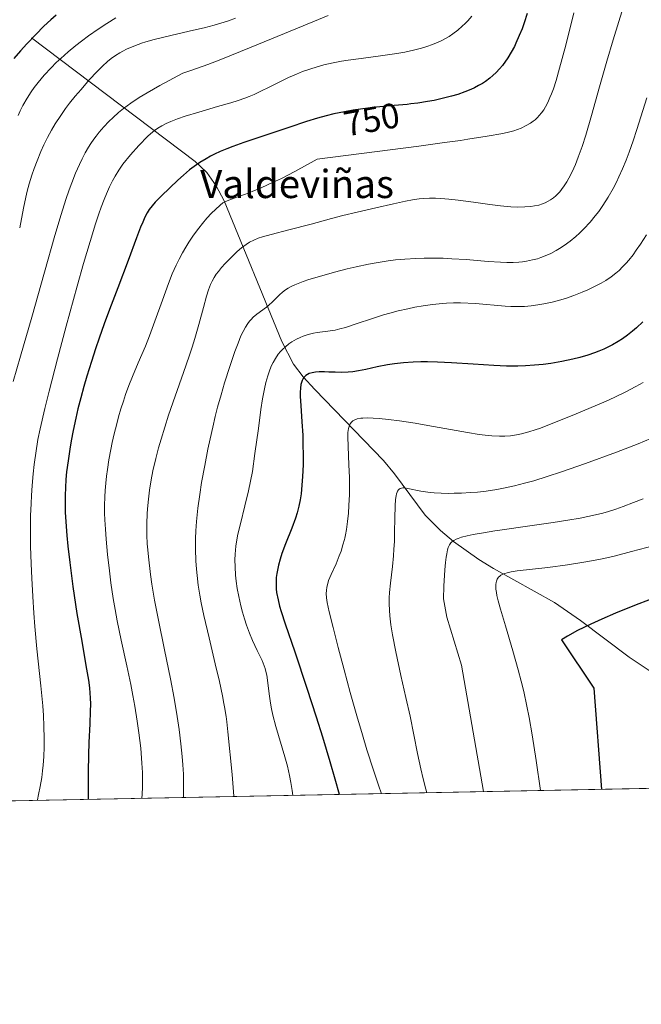
# Model space of a CAD drawing. Units: metres. Extents: x 635233 to 638703, y 4704299 to 4706680.
# Drawn here: x 638215 to 638391, y 4704299 to 4704578 of the extents above; entities that cross this region are included whole.
import ezdxf
from ezdxf.enums import TextEntityAlignment as Align

# ---------------------------------------------------------------- set-up
doc = ezdxf.new("R2010")
doc.units = ezdxf.units.M
doc.header["$MEASUREMENT"] = 0
for name, color, linetype, lineweight in [('Comarca CxS', 133, 'Continuous', 0), ('Comunidad Autónoma CxS', 142, 'Continuous', 0), ('Corriente natural lineal', 142, 'Continuous', 13), ('Curva de nivel maestra', 36, 'Continuous', 30), ('Curva de nivel normal', 36, 'Continuous', 0), ('Matorral', 135, 'Continuous', 0), ('Matorral CxS', 135, 'Continuous', 0), ('Municipio CxS', 142, 'Continuous', 0), ('Provincia CxS', 1, 'Continuous', 0), ('Rótulo de curva de nivel directora', 19, 'Continuous', 0), ('Texto cartográfico', 19, 'Continuous', 0)]:
    doc.layers.add(name, color=color, linetype=linetype, lineweight=lineweight)
doc.styles.add('Arial', font='txt', dxfattribs={"height": 0.2})

# ---------------------------------------------------------------- blocks, each defined once
blk = doc.blocks.new('*U167')
at = {"layer": 'Curva de nivel normal', "color": 36, "linetype": 'Continuous', "lineweight": 0}
blk.add_polyline3d([(638392.08, 4704517.25, 730), (638390.42, 4704514.57, 730), (638389.24, 4704512.82, 730), (638388.31, 4704511.55, 730), (638387.11, 4704510.04, 730), (638386.33, 4704509.13, 730), (638385.35, 4704508.1, 730), (638384.34, 4704507.13, 730), (638383.46, 4704506.36, 730), (638382.13, 4704505.33, 730), (638380.62, 4704504.3, 730), (638379.24, 4704503.49, 730), (638377.24, 4704502.44, 730), (638375.46, 4704501.6, 730), (638373.91, 4704500.95, 730), (638371.56, 4704500.04, 730), (638369.15, 4704499.2, 730), (638367.46, 4704498.68, 730), (638365.41, 4704498.14, 730), (638363.02, 4704497.61, 730), (638361.32, 4704497.32, 730), (638359.41, 4704497.08, 730), (638357.52, 4704496.93, 730), (638355.86, 4704496.88, 730), (638353.68, 4704496.91, 730), (638352.12, 4704496.98, 730), (638343.64, 4704497.7, 730), (638339.41, 4704497.89, 730), (638337.46, 4704497.9, 730), (638335.45, 4704497.83, 730), (638333.39, 4704497.68, 730), (638331.53, 4704497.48, 730), (638328.84, 4704497.09, 730), (638326.49, 4704496.68, 730), (638324.51, 4704496.27, 730), (638321.75, 4704495.62, 730), (638319.43, 4704495.02, 730), (638317.57, 4704494.49, 730), (638314.5, 4704493.51, 730), (638309.88, 4704491.96, 730), (638306.8, 4704490.96, 730), (638305.28, 4704490.51, 730), (638303.92, 4704490.2, 730), (638301.8, 4704489.86, 730), (638298.77, 4704489.48, 730), (638297.81, 4704489.32, 730), (638296.99, 4704489.16, 730), (638296, 4704488.9, 730), (638294.82, 4704488.5, 730), (638293.96, 4704488.14, 730), (638292.92, 4704487.6, 730), (638291.68, 4704486.88, 730), (638290.79, 4704486.27, 730), (638289.83, 4704485.49, 730), (638288.99, 4704484.71, 730), (638288.45, 4704484.13, 730), (638287.81, 4704483.34, 730), (638287, 4704482.16, 730), (638286.32, 4704480.99, 730), (638285.91, 4704480.13, 730), (638285.43, 4704478.97, 730), (638284.84, 4704477.23, 730), (638284.31, 4704475.34, 730), (638283.89, 4704473.5, 730), (638283.37, 4704470.74, 730), (638282.88, 4704467.64, 730), (638282.15, 4704462.34, 730), (638281.2, 4704455.24, 730), (638280.45, 4704450.14, 730), (638279.95, 4704447.32, 730), (638279.39, 4704444.67, 730), (638278.35, 4704440.39, 730), (638277.05, 4704435.24, 730), (638276.38, 4704432.33, 730), (638276.08, 4704430.77, 730), (638275.81, 4704428.89, 730), (638275.6, 4704426.69, 730), (638275.53, 4704425.09, 730), (638275.55, 4704423.11, 730), (638275.68, 4704420.75, 730), (638275.86, 4704419, 730), (638276.15, 4704416.97, 730), (638276.58, 4704414.65, 730), (638277.15, 4704412.06, 730), (638277.63, 4704410.22, 730), (638278.21, 4704408.3, 730), (638278.79, 4704406.57, 730), (638279.63, 4704404.3, 730), (638280.51, 4704402.19, 730), (638281.82, 4704399.36, 730), (638283.21, 4704396.48, 730), (638283.84, 4704395.03, 730), (638284.09, 4704394.29, 730), (638284.31, 4704393.43, 730), (638284.52, 4704392.32, 730), (638284.8, 4704390.21, 730), (638285.18, 4704387.05, 730), (638285.57, 4704384.45, 730), (638285.88, 4704382.81, 730), (638286.28, 4704381.06, 730), (638287.15, 4704377.84, 730), (638289.67, 4704369.2, 730), (638290.37, 4704366.59, 730), (638291, 4704363.93, 730), (638291.4, 4704361.95, 730), (638291.76, 4704359.68, 730), (638291.93, 4704358.27, 730)], dxfattribs=at)
blk = doc.blocks.new('*U170')
at = {"layer": 'Curva de nivel normal', "color": 36, "linetype": 'Continuous', "lineweight": 0}
blk.add_polyline3d([(638391.16, 4704475.38, 720), (638389.07, 4704474.19, 720), (638386.09, 4704472.61, 720), (638383.51, 4704471.35, 720), (638381.37, 4704470.36, 720), (638377.6, 4704468.74, 720), (638371.1, 4704466.03, 720), (638365.13, 4704463.61, 720), (638362.11, 4704462.43, 720), (638360.56, 4704461.88, 720), (638358.75, 4704461.31, 720), (638356.7, 4704460.78, 720), (638355.25, 4704460.48, 720), (638353.62, 4704460.26, 720), (638351.96, 4704460.13, 720), (638350.47, 4704460.11, 720), (638348.32, 4704460.2, 720), (638346.4, 4704460.37, 720), (638344.71, 4704460.59, 720), (638341.42, 4704461.14, 720), (638330.14, 4704463.19, 720), (638326.55, 4704463.79, 720), (638322.12, 4704464.46, 720), (638319.06, 4704464.86, 720), (638316.4, 4704465.13, 720), (638314.68, 4704465.26, 720), (638313.01, 4704465.3, 720), (638311.74, 4704465.26, 720), (638311.19, 4704465.21, 720), (638310.14, 4704465, 720), (638309.49, 4704464.8, 720), (638308.93, 4704464.46, 720), (638308.51, 4704464.06, 720), (638308.17, 4704463.61, 720), (638307.94, 4704463.13, 720), (638307.71, 4704462.27, 720), (638307.55, 4704461.14, 720), (638307.5, 4704459.94, 720), (638307.57, 4704457.23, 720), (638307.8, 4704452.03, 720), (638307.94, 4704448.44, 720), (638307.96, 4704446.27, 720), (638307.94, 4704443.61, 720), (638307.83, 4704440.51, 720), (638307.69, 4704438.33, 720), (638307.44, 4704435.95, 720), (638307.11, 4704433.69, 720), (638306.82, 4704432.13, 720), (638306.64, 4704431.24, 720), (638306.52, 4704430.78, 720), (638306.12, 4704429.27, 720), (638305.59, 4704427.55, 720), (638305.08, 4704426.15, 720), (638304.16, 4704423.97, 720), (638302.77, 4704420.89, 720), (638302.07, 4704419.18, 720), (638301.79, 4704418.32, 720), (638301.56, 4704417.35, 720), (638301.42, 4704416.4, 720), (638301.39, 4704415.54, 720), (638301.45, 4704414.31, 720), (638301.66, 4704412.92, 720), (638302.22, 4704410.32, 720), (638303.32, 4704405.87, 720), (638304.77, 4704400.18, 720), (638306.43, 4704393.91, 720), (638308.19, 4704387.43, 720), (638310.05, 4704380.8, 720), (638311.62, 4704375.41, 720), (638312.91, 4704371.22, 720), (638314.79, 4704365.41, 720), (638316.23, 4704361.13, 720), (638317.06, 4704358.76, 720)], dxfattribs=at)
blk = doc.blocks.new('*U171')
at = {"layer": 'Curva de nivel normal', "color": 36, "linetype": 'Continuous', "lineweight": 0}
blk.add_polyline3d([(638301.95, 4704579.41, 760), (638293.26, 4704575.84, 760), (638280.09, 4704570.4, 760), (638271.54, 4704566.95, 760), (638267.84, 4704565.52, 760), (638263.29, 4704563.86, 760), (638260.79, 4704563.01, 760), (638254.2, 4704559.51, 760), (638250.65, 4704557.49, 760), (638248.42, 4704556.14, 760), (638245.98, 4704554.51, 760), (638243.94, 4704553.03, 760), (638242.53, 4704551.88, 760), (638240.98, 4704550.47, 760), (638239.81, 4704549.33, 760), (638238.38, 4704547.8, 760), (638237.05, 4704546.28, 760), (638236.19, 4704545.2, 760), (638235.54, 4704544.32, 760), (638234.72, 4704543.11, 760), (638234.04, 4704542.04, 760), (638233.13, 4704540.46, 760), (638232.23, 4704538.76, 760), (638231.46, 4704537.17, 760), (638230.37, 4704534.68, 760), (638229.29, 4704531.99, 760), (638228.55, 4704529.99, 760), (638227.61, 4704527.24, 760), (638226.26, 4704522.99, 760), (638224.5, 4704517.02, 760), (638221.58, 4704506.65, 760), (638217.98, 4704493.85, 760), (638214.78, 4704482.83, 760), (638212.71, 4704475.58, 760)], dxfattribs=at)
blk = doc.blocks.new('*U172')
at = {"layer": 'Curva de nivel normal', "color": 36, "linetype": 'Continuous', "lineweight": 0}
blk.add_polyline3d([(638393.39, 4704459.46, 715), (638389.8, 4704457.99, 715), (638383.59, 4704455.62, 715), (638374.82, 4704452.41, 715), (638368.07, 4704450.03, 715), (638363.98, 4704448.67, 715), (638360.2, 4704447.5, 715), (638357.59, 4704446.76, 715), (638354.76, 4704446.04, 715), (638352.04, 4704445.43, 715), (638349.75, 4704445.01, 715), (638346.7, 4704444.55, 715), (638344.22, 4704444.26, 715), (638342.28, 4704444.11, 715), (638339.72, 4704443.97, 715), (638337.67, 4704443.92, 715), (638336.08, 4704443.91, 715), (638333.95, 4704443.97, 715), (638332, 4704444.07, 715), (638330.79, 4704444.17, 715), (638329.54, 4704444.33, 715), (638328.14, 4704444.56, 715), (638324.52, 4704445.33, 715), (638323.61, 4704445.46, 715), (638323.04, 4704445.47, 715), (638322.69, 4704445.41, 715), (638322.34, 4704445.28, 715), (638322.03, 4704445.07, 715), (638321.84, 4704444.87, 715), (638321.62, 4704444.55, 715), (638321.46, 4704444.23, 715), (638321.3, 4704443.74, 715), (638321.16, 4704443.17, 715), (638321.01, 4704442.14, 715), (638320.89, 4704440.37, 715), (638320.8, 4704436.91, 715), (638320.75, 4704432.95, 715), (638320.68, 4704430.28, 715), (638320.58, 4704428.11, 715), (638320.45, 4704426.24, 715), (638320.15, 4704423.13, 715), (638319.6, 4704418.47, 715), (638319.32, 4704415.77, 715), (638319.23, 4704414.31, 715), (638319.21, 4704412.61, 715), (638319.27, 4704410.82, 715), (638319.4, 4704409.15, 715), (638319.7, 4704406.65, 715), (638320.16, 4704403.83, 715), (638321.11, 4704399, 715), (638322.56, 4704392.3, 715), (638323.96, 4704386.03, 715), (638325.12, 4704380.7, 715), (638327.26, 4704370.18, 715), (638328.22, 4704365.78, 715), (638328.88, 4704362.97, 715), (638329.63, 4704360.01, 715), (638329.9, 4704359.02, 715)], dxfattribs=at)
blk = doc.blocks.new('*U184')
at = {"layer": 'Curva de nivel normal', "color": 36, "linetype": 'Continuous', "lineweight": 0}
blk.add_polyline3d([(638391.21, 4704442.38, 710), (638388.4, 4704441.34, 710), (638385.49, 4704440.2, 710), (638383.44, 4704439.43, 710), (638381.34, 4704438.75, 710), (638379.72, 4704438.28, 710), (638377.71, 4704437.79, 710), (638375.5, 4704437.32, 710), (638373.3, 4704436.91, 710), (638369.87, 4704436.33, 710), (638365.69, 4704435.68, 710), (638358.45, 4704434.61, 710), (638351.27, 4704433.56, 710), (638349.12, 4704433.24, 710), (638345.91, 4704432.74, 710), (638342.97, 4704432.23, 710), (638341.29, 4704431.88, 710), (638339.75, 4704431.47, 710), (638338.73, 4704431.13, 710), (638338.16, 4704430.89, 710), (638337.57, 4704430.59, 710), (638337, 4704430.2, 710), (638336.64, 4704429.85, 710), (638336.28, 4704429.29, 710), (638335.96, 4704428.56, 710), (638335.75, 4704427.86, 710), (638335.52, 4704426.77, 710), (638335.35, 4704425.78, 710), (638335.19, 4704424.31, 710), (638335.02, 4704422.23, 710), (638334.74, 4704417.57, 710), (638334.6, 4704414, 710), (638335.57, 4704408.77, 710), (638339.7, 4704395.19, 710), (638345.95, 4704359.33, 710)], dxfattribs=at)
blk = doc.blocks.new('*U187')
at = {"layer": 'Curva de nivel normal', "color": 36, "linetype": 'Continuous', "lineweight": 0}
blk.add_polyline3d([(638371.49, 4704580.17, 745), (638369.23, 4704571.02, 745), (638367.5, 4704564.47, 745), (638366.49, 4704560.98, 745), (638365.73, 4704558.62, 745), (638365.21, 4704557.14, 745), (638364.78, 4704556.1, 745), (638364.15, 4704554.72, 745), (638363.5, 4704553.46, 745), (638363.02, 4704552.66, 745), (638362.41, 4704551.81, 745), (638361.75, 4704551.01, 745), (638361.23, 4704550.48, 745), (638360.56, 4704549.86, 745), (638360, 4704549.42, 745), (638359.23, 4704548.89, 745), (638358, 4704548.17, 745), (638356.64, 4704547.49, 745), (638355.6, 4704547.06, 745), (638354.5, 4704546.67, 745), (638353.44, 4704546.38, 745), (638351.38, 4704545.94, 745), (638346.97, 4704545.17, 745), (638341.46, 4704544.3, 745), (638339.45, 4704544, 745), (638334.86, 4704543.36, 745), (638327.65, 4704542.38, 745), (638298.78, 4704538.64, 745), (638292.46, 4704535.14, 745), (638288.71, 4704533.22, 745), (638286.18, 4704532, 745), (638283.14, 4704530.64, 745), (638280.44, 4704529.51, 745), (638278.48, 4704528.76, 745), (638276.09, 4704527.88, 745), (638273.77, 4704527.03, 745), (638272.65, 4704526.57, 745), (638272.1, 4704526.25, 745), (638271.31, 4704525.6, 745), (638270.02, 4704524.42, 745), (638268.91, 4704523.33, 745), (638267.57, 4704521.91, 745), (638266.3, 4704520.42, 745), (638265.25, 4704519.08, 745), (638263.82, 4704517.1, 745), (638262.47, 4704515.12, 745), (638261.59, 4704513.72, 745), (638260.63, 4704512.07, 745), (638259.69, 4704510.3, 745), (638258.88, 4704508.64, 745), (638257.78, 4704506.14, 745), (638256.68, 4704503.37, 745), (638254.97, 4704498.72, 745), (638252.85, 4704492.73, 745), (638251.32, 4704488.57, 745), (638250.16, 4704485.66, 745), (638248.14, 4704480.92, 745), (638246.49, 4704477.02, 745), (638245.48, 4704474.5, 745), (638244.55, 4704471.97, 745), (638243.9, 4704470.09, 745), (638243.22, 4704467.89, 745), (638242.56, 4704465.64, 745), (638242.02, 4704463.61, 745), (638241.32, 4704460.76, 745), (638240.77, 4704458.33, 745), (638240.36, 4704456.33, 745), (638239.83, 4704453.46, 745), (638239.38, 4704450.68, 745), (638239.12, 4704448.82, 745), (638238.9, 4704446.77, 745), (638238.73, 4704444.73, 745), (638238.64, 4704442.94, 745), (638238.59, 4704440.43, 745), (638238.6, 4704438.26, 745), (638238.67, 4704436.41, 745), (638238.82, 4704433.78, 745), (638239.04, 4704430.94, 745), (638239.45, 4704426.53, 745), (638239.95, 4704421.97, 745), (638240.4, 4704418.54, 745), (638241.04, 4704414.12, 745), (638241.56, 4704410.96, 745), (638242.15, 4704407.76, 745), (638243.28, 4704402.25, 745), (638244.86, 4704395.02, 745), (638246.01, 4704389.7, 745), (638246.63, 4704386.64, 745), (638247.17, 4704383.61, 745), (638247.86, 4704379.34, 745), (638248.32, 4704376.01, 745), (638248.81, 4704371.63, 745), (638249.18, 4704367.45, 745), (638249.32, 4704364.79, 745), (638249.36, 4704362.33, 745), (638249.32, 4704360.57, 745), (638249.21, 4704358.62, 745), (638249.1, 4704357.43, 745)], dxfattribs=at)
blk = doc.blocks.new('*U190')
at = {"layer": 'Curva de nivel normal', "color": 36, "linetype": 'Continuous', "lineweight": 0}
blk.add_polyline3d([(638385.51, 4704581.67, 740), (638382.67, 4704572.51, 740), (638380.84, 4704566.42, 740), (638378.77, 4704559.18, 740), (638376.5, 4704551.03, 740), (638374.89, 4704545.45, 740), (638373.86, 4704542.21, 740), (638372.8, 4704539.23, 740), (638372, 4704537.19, 740), (638371.05, 4704535.08, 740), (638370.16, 4704533.31, 740), (638369.54, 4704532.21, 740), (638368.81, 4704531.08, 740), (638368.07, 4704530.06, 740), (638367.53, 4704529.4, 740), (638366.88, 4704528.7, 740), (638366.39, 4704528.23, 740), (638365.75, 4704527.7, 740), (638364.93, 4704527.11, 740), (638364.26, 4704526.71, 740), (638363.38, 4704526.27, 740), (638362.64, 4704525.98, 740), (638361.58, 4704525.66, 740), (638360.43, 4704525.39, 740), (638359.35, 4704525.24, 740), (638357.63, 4704525.11, 740), (638355.6, 4704525.08, 740), (638353.65, 4704525.18, 740), (638350.79, 4704525.44, 740), (638347.71, 4704525.82, 740), (638343.13, 4704526.45, 740), (638338.81, 4704527.04, 740), (638336.16, 4704527.34, 740), (638333.86, 4704527.52, 740), (638332.32, 4704527.59, 740), (638330.67, 4704527.58, 740), (638329.08, 4704527.51, 740), (638327.71, 4704527.37, 740), (638325.82, 4704527.1, 740), (638323.81, 4704526.73, 740), (638320.44, 4704526, 740), (638315.47, 4704524.88, 740), (638310.15, 4704523.67, 740), (638306.11, 4704522.69, 740), (638302.9, 4704521.85, 740), (638297.07, 4704520.26, 740), (638290.83, 4704518.61, 740), (638285.77, 4704517.33, 740), (638283.31, 4704516.65, 740), (638282.1, 4704516.22, 740), (638280.84, 4704515.69, 740), (638279.66, 4704515.09, 740), (638278.69, 4704514.48, 740), (638277.42, 4704513.55, 740), (638276.17, 4704512.48, 740), (638274.41, 4704510.78, 740), (638272.76, 4704509.06, 740), (638271.73, 4704507.92, 740), (638270.82, 4704506.83, 740), (638270.23, 4704506.02, 740), (638269.61, 4704505.07, 740), (638269.05, 4704504.05, 740), (638268.6, 4704503.08, 740), (638268.02, 4704501.59, 740), (638267.46, 4704499.84, 740), (638266.57, 4704496.59, 740), (638265.27, 4704491.74, 740), (638264.15, 4704487.81, 740), (638263.41, 4704485.39, 740), (638262.57, 4704482.83, 740), (638260.95, 4704478.16, 740), (638258.59, 4704471.45, 740), (638256.73, 4704466.08, 740), (638255.61, 4704462.63, 740), (638254.57, 4704459.24, 740), (638253.87, 4704456.78, 740), (638253.11, 4704453.79, 740), (638252.3, 4704450.26, 740), (638251.79, 4704447.72, 740), (638251.33, 4704444.86, 740), (638250.99, 4704442.26, 740), (638250.81, 4704440.51, 740), (638250.67, 4704438.31, 740), (638250.56, 4704435.21, 740), (638250.58, 4704432.03, 740), (638250.68, 4704429.64, 740), (638250.8, 4704427.87, 740), (638250.99, 4704425.89, 740), (638251.59, 4704420.86, 740), (638251.97, 4704418.16, 740), (638252.76, 4704413.63, 740), (638253.84, 4704407.97, 740), (638255.56, 4704399.52, 740), (638257.22, 4704391.33, 740), (638258.26, 4704385.86, 740), (638259.14, 4704380.66, 740), (638259.7, 4704376.97, 740), (638260.21, 4704372.93, 740), (638260.58, 4704369.32, 740), (638260.76, 4704366.95, 740), (638260.9, 4704364.28, 740), (638260.97, 4704361.73, 740), (638260.97, 4704359.93, 740), (638260.91, 4704357.89, 740), (638260.9, 4704357.66, 740)], dxfattribs=at)
blk = doc.blocks.new('*U196')
at = {"layer": 'Curva de nivel normal', "color": 36, "linetype": 'Continuous', "lineweight": 0}
blk.add_polyline3d([(638342.59, 4704579.25, 755), (638341.47, 4704577.89, 755), (638340.73, 4704577.08, 755), (638339.94, 4704576.33, 755), (638338.66, 4704575.22, 755), (638337.27, 4704574.18, 755), (638336.23, 4704573.48, 755), (638335.36, 4704572.96, 755), (638334.14, 4704572.31, 755), (638333.06, 4704571.8, 755), (638331.5, 4704571.16, 755), (638329.85, 4704570.56, 755), (638328.37, 4704570.11, 755), (638326.12, 4704569.53, 755), (638323.61, 4704568.98, 755), (638321.37, 4704568.58, 755), (638317.43, 4704568.01, 755), (638311.28, 4704567.24, 755), (638307.63, 4704566.75, 755), (638305.67, 4704566.44, 755), (638303.35, 4704565.99, 755), (638300.67, 4704565.38, 755), (638298.79, 4704564.86, 755), (638296.71, 4704564.21, 755), (638294.68, 4704563.48, 755), (638292.95, 4704562.79, 755), (638290.65, 4704561.77, 755), (638288.43, 4704560.71, 755), (638285.4, 4704559.18, 755), (638282.62, 4704557.8, 755), (638280.92, 4704557.02, 755), (638279.54, 4704556.45, 755), (638278.29, 4704555.97, 755), (638276.44, 4704555.33, 755), (638274.34, 4704554.66, 755), (638270.58, 4704553.55, 755), (638265.29, 4704552.02, 755), (638261.41, 4704550.82, 755), (638259.21, 4704550.06, 755), (638257.31, 4704549.32, 755), (638256.08, 4704548.76, 755), (638254.81, 4704548.1, 755), (638253.66, 4704547.41, 755), (638252.74, 4704546.76, 755), (638251.62, 4704545.86, 755), (638250.87, 4704545.18, 755), (638248.32, 4704542.51, 755), (638245.96, 4704539.91, 755), (638243.79, 4704537.24, 755), (638242.62, 4704535.56, 755), (638241.58, 4704533.88, 755), (638240.85, 4704532.56, 755), (638239.98, 4704530.79, 755), (638239.09, 4704528.82, 755), (638238.42, 4704527.21, 755), (638237.61, 4704525.06, 755), (638236.95, 4704523.2, 755), (638236.01, 4704520.32, 755), (638234.46, 4704515.28, 755), (638232.62, 4704509.04, 755), (638230.82, 4704502.65, 755), (638227.7, 4704491.31, 755), (638225.24, 4704482.06, 755), (638222.88, 4704472.85, 755), (638221.68, 4704467.99, 755), (638220.36, 4704462.22, 755), (638219.72, 4704459.18, 755), (638218.66, 4704452.1, 755), (638218.36, 4704449.43, 755), (638218.07, 4704446.09, 755), (638217.86, 4704443.3, 755), (638217.75, 4704441.02, 755), (638217.64, 4704437.49, 755), (638217.6, 4704432.96, 755), (638217.64, 4704428.95, 755), (638217.79, 4704423.88, 755), (638217.96, 4704419.84, 755), (638218.24, 4704414.7, 755), (638218.55, 4704409.9, 755), (638218.84, 4704406.17, 755), (638219.43, 4704399.87, 755), (638220.52, 4704389.31, 755), (638221.06, 4704383.67, 755), (638221.25, 4704380.97, 755), (638221.39, 4704377.91, 755), (638221.46, 4704374.42, 755), (638221.44, 4704371.97, 755), (638221.33, 4704369.28, 755), (638221.16, 4704366.87, 755), (638221.01, 4704365.28, 755), (638220.77, 4704363.34, 755), (638220.35, 4704360.78, 755), (638219.9, 4704358.53, 755), (638219.55, 4704357.06, 755), (638219.49, 4704356.85, 755)], dxfattribs=at)
blk = doc.blocks.new('*U197')
at = {"layer": 'Curva de nivel normal', "color": 36, "linetype": 'Continuous', "lineweight": 0}
blk.add_polyline3d([(638392.19, 4704556.07, 735), (638389.36, 4704547.04, 735), (638388.32, 4704543.83, 735), (638387.22, 4704540.69, 735), (638386.37, 4704538.42, 735), (638385.33, 4704535.88, 735), (638384.33, 4704533.61, 735), (638383.6, 4704532.11, 735), (638382.66, 4704530.3, 735), (638381.25, 4704527.86, 735), (638379.74, 4704525.51, 735), (638378.59, 4704523.87, 735), (638377.62, 4704522.61, 735), (638376.12, 4704520.81, 735), (638374.41, 4704518.95, 735), (638373.12, 4704517.68, 735), (638372.07, 4704516.73, 735), (638370.51, 4704515.44, 735), (638368.78, 4704514.16, 735), (638367.52, 4704513.32, 735), (638366.51, 4704512.72, 735), (638365.02, 4704511.95, 735), (638363.39, 4704511.21, 735), (638362.2, 4704510.75, 735), (638361.23, 4704510.45, 735), (638359.79, 4704510.08, 735), (638358.17, 4704509.76, 735), (638356.95, 4704509.58, 735), (638355.94, 4704509.49, 735), (638354.36, 4704509.41, 735), (638352.53, 4704509.4, 735), (638350.78, 4704509.45, 735), (638347.29, 4704509.68, 735), (638341.05, 4704510.17, 735), (638336.95, 4704510.45, 735), (638334.56, 4704510.56, 735), (638331.84, 4704510.62, 735), (638329.13, 4704510.61, 735), (638326.8, 4704510.53, 735), (638323.61, 4704510.33, 735), (638320.99, 4704510.1, 735), (638318.9, 4704509.83, 735), (638316.11, 4704509.41, 735), (638313.37, 4704508.92, 735), (638309.87, 4704508.18, 735), (638307.28, 4704507.57, 735), (638303.74, 4704506.63, 735), (638299.43, 4704505.4, 735), (638296.48, 4704504.5, 735), (638294.85, 4704503.95, 735), (638293.41, 4704503.42, 735), (638292.46, 4704503.03, 735), (638291.48, 4704502.56, 735), (638290.58, 4704502.07, 735), (638289.86, 4704501.6, 735), (638288.96, 4704500.93, 735), (638288.12, 4704500.17, 735), (638286.24, 4704498.31, 735), (638285.05, 4704497.21, 735), (638284.42, 4704496.69, 735), (638281.72, 4704494.69, 735), (638280.72, 4704493.86, 735), (638280.09, 4704493.22, 735), (638279.68, 4704492.75, 735), (638279.18, 4704492.08, 735), (638278.5, 4704491.02, 735), (638277.82, 4704489.79, 735), (638277.23, 4704488.54, 735), (638276.39, 4704486.53, 735), (638275.48, 4704484.1, 735), (638274.05, 4704479.91, 735), (638272.58, 4704475.24, 735), (638271.57, 4704471.83, 735), (638270.62, 4704468.35, 735), (638269.95, 4704465.73, 735), (638269.21, 4704462.64, 735), (638268.48, 4704459.41, 735), (638267.86, 4704456.42, 735), (638266.95, 4704451.8, 735), (638266.08, 4704446.96, 735), (638265.53, 4704443.57, 735), (638265.03, 4704439.72, 735), (638264.65, 4704435.94, 735), (638264.46, 4704433.25, 735), (638264.39, 4704431.14, 735), (638264.37, 4704428.07, 735), (638264.47, 4704424.8, 735), (638264.62, 4704422.46, 735), (638264.79, 4704420.61, 735), (638265.13, 4704417.89, 735), (638265.55, 4704415.08, 735), (638265.96, 4704412.87, 735), (638266.71, 4704409.32, 735), (638268.18, 4704402.95, 735), (638269.92, 4704395.61, 735), (638271.1, 4704390.52, 735), (638271.97, 4704386.49, 735), (638272.4, 4704384.35, 735), (638272.58, 4704383.36, 735), (638273.03, 4704380.61, 735), (638273.25, 4704379.11, 735), (638273.49, 4704376.27, 735), (638274.71, 4704364.24, 735), (638275.21, 4704358.09, 735), (638275.22, 4704357.94, 735)], dxfattribs=at)
blk = doc.blocks.new('*U204')
at = {"layer": 'Curva de nivel normal', "color": 36, "linetype": 'Continuous', "lineweight": 0}
blk.add_polyline3d([(638394.43, 4704429.16, 705), (638387.84, 4704427.39, 705), (638383.31, 4704426.2, 705), (638380.88, 4704425.61, 705), (638378.63, 4704425.14, 705), (638374.93, 4704424.47, 705), (638369.76, 4704423.66, 705), (638364.15, 4704422.91, 705), (638355.47, 4704421.92, 705), (638353.75, 4704421.65, 705), (638352.67, 4704421.42, 705), (638352.03, 4704421.23, 705), (638351.41, 4704420.98, 705), (638350.86, 4704420.69, 705), (638350.54, 4704420.46, 705), (638350.21, 4704420.15, 705), (638350.01, 4704419.9, 705), (638349.8, 4704419.54, 705), (638349.61, 4704419.05, 705), (638349.5, 4704418.63, 705), (638349.43, 4704418.04, 705), (638349.42, 4704417.52, 705), (638349.47, 4704416.73, 705), (638349.58, 4704415.83, 705), (638349.75, 4704414.94, 705), (638350.09, 4704413.46, 705), (638350.73, 4704411.11, 705), (638352.13, 4704406.35, 705), (638354.24, 4704399.29, 705), (638355.79, 4704393.83, 705), (638356.62, 4704390.7, 705), (638357.33, 4704387.71, 705), (638358.24, 4704383.58, 705), (638358.87, 4704380.36, 705), (638359.69, 4704375.49, 705), (638360.82, 4704368.18, 705), (638362.12, 4704359.65, 705)], dxfattribs=at)
blk = doc.blocks.new('*U211')
at = {"layer": 'Curva de nivel normal', "color": 36, "linetype": 'Continuous', "lineweight": 0}
blk.add_polyline3d([(638241.79, 4704578.75, 770), (638239.23, 4704577.14, 770), (638236.8, 4704575.52, 770), (638234.07, 4704573.59, 770), (638232.04, 4704572.08, 770), (638230.46, 4704570.85, 770), (638228.28, 4704569.05, 770), (638226.22, 4704567.25, 770), (638224.91, 4704566.03, 770), (638223.41, 4704564.53, 770), (638221.5, 4704562.48, 770), (638219.77, 4704560.43, 770), (638218.63, 4704558.94, 770), (638217.78, 4704557.73, 770), (638216.63, 4704555.91, 770), (638215.46, 4704553.86, 770), (638214.66, 4704552.32, 770), (638214.07, 4704551.05, 770)], dxfattribs=at)
blk = doc.blocks.new('*U212')
at = {"layer": 'Curva de nivel normal', "color": 36, "linetype": 'Continuous', "lineweight": 0}
blk.add_polyline3d([(638275.68, 4704578.63, 765), (638273.65, 4704577.89, 765), (638271.55, 4704577.2, 765), (638269.61, 4704576.63, 765), (638266.81, 4704575.9, 765), (638263.82, 4704575.2, 765), (638259.32, 4704574.2, 765), (638254.96, 4704573.19, 765), (638252.21, 4704572.48, 765), (638249.98, 4704571.84, 765), (638249.3, 4704571.62, 765), (638248.13, 4704571.21, 765), (638246.41, 4704570.54, 765), (638244.81, 4704569.84, 765), (638243.71, 4704569.29, 765), (638242.88, 4704568.82, 765), (638241.7, 4704568.07, 765), (638240.45, 4704567.19, 765), (638239.39, 4704566.33, 765), (638237.96, 4704565.04, 765), (638236.49, 4704563.55, 765), (638234.26, 4704561.12, 765), (638231.91, 4704558.45, 765), (638230.29, 4704556.51, 765), (638228.69, 4704554.51, 765), (638227.54, 4704552.99, 765), (638226.17, 4704551.06, 765), (638224.62, 4704548.68, 765), (638223.57, 4704546.9, 765), (638222.44, 4704544.83, 765), (638221.38, 4704542.71, 765), (638220.53, 4704540.83, 765), (638219.44, 4704538.2, 765), (638218.61, 4704535.98, 765), (638218, 4704534.16, 765), (638217.25, 4704531.68, 765), (638216.68, 4704529.59, 765), (638216.26, 4704527.88, 765), (638215.6, 4704524.78, 765), (638214.53, 4704519.24, 765)], dxfattribs=at)
blk = doc.blocks.new('*U215')
at = {"layer": 'Curva de nivel maestra', "color": 36, "linetype": 'Continuous', "lineweight": 30}
blk.add_polyline3d([(638391.06, 4704492.5, 725), (638389.28, 4704490.86, 725), (638388.13, 4704489.88, 725), (638386.72, 4704488.77, 725), (638385.29, 4704487.73, 725), (638384.05, 4704486.93, 725), (638382.45, 4704485.99, 725), (638381.39, 4704485.43, 725), (638380.05, 4704484.79, 725), (638378.65, 4704484.19, 725), (638377.4, 4704483.72, 725), (638375.48, 4704483.09, 725), (638373.28, 4704482.45, 725), (638371.24, 4704481.95, 725), (638368.17, 4704481.31, 725), (638365.02, 4704480.77, 725), (638362.85, 4704480.47, 725), (638360.38, 4704480.23, 725), (638357.88, 4704480.06, 725), (638355.65, 4704479.99, 725), (638352.43, 4704480.01, 725), (638348.85, 4704480.16, 725), (638343.06, 4704480.53, 725), (638336.86, 4704480.93, 725), (638332.9, 4704481.1, 725), (638330.06, 4704481.16, 725), (638328.22, 4704481.16, 725), (638326.06, 4704481.09, 725), (638323.27, 4704480.91, 725), (638320.72, 4704480.64, 725), (638318.71, 4704480.33, 725), (638315.86, 4704479.76, 725), (638312.59, 4704479.04, 725), (638310.54, 4704478.64, 725), (638308.95, 4704478.41, 725), (638307.58, 4704478.29, 725), (638305.69, 4704478.22, 725), (638303.94, 4704478.24, 725), (638302.16, 4704478.3, 725), (638300.89, 4704478.34, 725), (638299.41, 4704478.33, 725), (638298.39, 4704478.26, 725), (638297.39, 4704478.09, 725), (638296.59, 4704477.85, 725), (638296.12, 4704477.64, 725), (638295.65, 4704477.33, 725), (638295.26, 4704476.98, 725), (638295.03, 4704476.72, 725), (638294.84, 4704476.43, 725), (638294.58, 4704475.93, 725), (638294.37, 4704475.35, 725), (638294.23, 4704474.76, 725), (638294.1, 4704473.78, 725), (638294.02, 4704472.57, 725), (638294.03, 4704471.34, 725), (638294.17, 4704468.83, 725), (638294.49, 4704464.19, 725), (638294.71, 4704460.41, 725), (638294.8, 4704457.85, 725), (638294.85, 4704454.64, 725), (638294.82, 4704452.03, 725), (638294.69, 4704448.67, 725), (638294.51, 4704446.19, 725), (638294.25, 4704443.8, 725), (638293.99, 4704442.11, 725), (638293.6, 4704440.25, 725), (638293.14, 4704438.42, 725), (638292.66, 4704436.85, 725), (638291.64, 4704434.08, 725), (638289.86, 4704429.59, 725), (638288.82, 4704426.82, 725), (638288.32, 4704425.28, 725), (638287.87, 4704423.59, 725), (638287.54, 4704422.11, 725), (638287.37, 4704421.14, 725), (638287.24, 4704420.09, 725), (638287.18, 4704419.05, 725), (638287.22, 4704416.86, 725), (638287.32, 4704415.78, 725), (638287.73, 4704413.7, 725), (638288.18, 4704411.97, 725), (638288.65, 4704410.39, 725), (638289.79, 4704406.91, 725), (638292.45, 4704399, 725), (638295.85, 4704388.72, 725), (638298.51, 4704380.52, 725), (638300.29, 4704374.87, 725), (638302.4, 4704367.9, 725), (638303.83, 4704363.01, 725), (638305.05, 4704358.6, 725), (638305.07, 4704358.53, 725)], dxfattribs=at)
blk = doc.blocks.new('*U217')
at = {"layer": 'Curva de nivel maestra', "color": 36, "linetype": 'Continuous', "lineweight": 30}
blk.add_polyline3d([(638358.32, 4704579.95, 750), (638357.45, 4704577.28, 750), (638356.85, 4704575.61, 750), (638356.08, 4704573.68, 750), (638355.13, 4704571.54, 750), (638354.7, 4704570.65, 750), (638352.88, 4704567.42, 750), (638351.28, 4704565.21, 750), (638350.48, 4704564.24, 750), (638349.57, 4704563.27, 750), (638348.6, 4704562.34, 750), (638347.71, 4704561.6, 750), (638346.5, 4704560.7, 750), (638345.67, 4704560.15, 750), (638344.57, 4704559.51, 750), (638343.4, 4704558.89, 750), (638342.31, 4704558.39, 750), (638340.63, 4704557.72, 750), (638338.68, 4704557.04, 750), (638336.85, 4704556.5, 750), (638334.22, 4704555.83, 750), (638331.94, 4704555.33, 750), (638330.03, 4704554.98, 750), (638327.37, 4704554.57, 750), (638325.37, 4704554.31, 750), (638324.27, 4704554.19, 750), (638320.6, 4704553.84, 750), (638316.55, 4704553.47, 750), (638313.79, 4704553.18, 750), (638311.05, 4704552.84, 750), (638309.04, 4704552.55, 750), (638306.53, 4704552.09, 750), (638303.54, 4704551.47, 750), (638301.36, 4704550.95, 750), (638298.87, 4704550.28, 750), (638295.82, 4704549.35, 750), (638290.75, 4704547.68, 750), (638284.03, 4704545.39, 750), (638278.06, 4704543.35, 750), (638274.9, 4704542.24, 750), (638273.2, 4704541.59, 750), (638271.34, 4704540.8, 750), (638269.69, 4704540.04, 750), (638268.61, 4704539.5, 750), (638267.32, 4704538.78, 750), (638265.6, 4704537.73, 750), (638263.97, 4704536.62, 750), (638262.64, 4704535.61, 750), (638260.91, 4704534.17, 750), (638259.31, 4704532.72, 750), (638257.08, 4704530.58, 750), (638254.58, 4704528.14, 750), (638252.95, 4704526.5, 750), (638252.05, 4704525.47, 750), (638251.23, 4704524.35, 750), (638250.66, 4704523.43, 750), (638250.02, 4704522.2, 750), (638249.38, 4704520.8, 750), (638248.79, 4704519.37, 750), (638247.64, 4704516.33, 750), (638245.27, 4704509.9, 750), (638242.34, 4704502.18, 750), (638240.01, 4704496.07, 750), (638238.51, 4704492, 750), (638237.04, 4704487.91, 750), (638236.02, 4704484.93, 750), (638234.84, 4704481.33, 750), (638233.54, 4704477.16, 750), (638232.69, 4704474.24, 750), (638231.82, 4704471.02, 750), (638231.03, 4704467.91, 750), (638230.42, 4704465.27, 750), (638229.67, 4704461.72, 750), (638229.11, 4704458.79, 750), (638228.71, 4704456.45, 750), (638228.23, 4704453.15, 750), (638227.84, 4704449.97, 750), (638227.64, 4704447.87, 750), (638227.49, 4704445.56, 750), (638227.4, 4704443.3, 750), (638227.39, 4704441.33, 750), (638227.45, 4704438.62, 750), (638227.59, 4704435.8, 750), (638227.89, 4704431.96, 750), (638228.18, 4704428.9, 750), (638228.71, 4704424.29, 750), (638229.6, 4704417.53, 750), (638230.76, 4704409.87, 750), (638232.1, 4704401.96, 750), (638233.3, 4704395.07, 750), (638233.99, 4704390.91, 750), (638234.28, 4704388.81, 750), (638234.43, 4704387.26, 750), (638234.52, 4704385.95, 750), (638234.57, 4704384.15, 750), (638234.54, 4704382.17, 750), (638234.37, 4704378.53, 750), (638234.11, 4704373.29, 750), (638233.99, 4704369.8, 750), (638233.92, 4704364.96, 750), (638233.92, 4704359.15, 750), (638233.91, 4704357.13, 750)], dxfattribs=at)
blk = doc.blocks.new('*U218')
at = {"layer": 'Curva de nivel maestra', "color": 36, "linetype": 'Continuous', "lineweight": 30}
blk.add_polyline3d([(638224.84, 4704579.45, 775), (638223.4, 4704578.19, 775), (638221.37, 4704576.33, 775), (638219.08, 4704574.05, 775), (638216.53, 4704571.37, 775), (638214.74, 4704569.36, 775), (638212.89, 4704567.17, 775)], dxfattribs=at)
blk = doc.blocks.new('*U224')
at = {"layer": 'Curva de nivel maestra', "color": 36, "linetype": 'Continuous', "lineweight": 30}
blk.add_polyline3d([(638393.12, 4704413.79, 700), (638388.69, 4704412.08, 700), (638383.32, 4704409.9, 700), (638379.48, 4704408.26, 700), (638376.36, 4704406.85, 700), (638374.38, 4704405.9, 700), (638372.62, 4704405, 700), (638369.7, 4704403.38, 700), (638368.07, 4704402.37, 700), (638377.19, 4704388.69, 700), (638379.39, 4704359.99, 700)], dxfattribs=at)

msp = doc.modelspace()

# ---------------------------------------------------------------- linework, layer by layer
at = {"layer": 'Comarca CxS', "color": 133, "linetype": 'Continuous', "lineweight": 0}
msp.add_polyline3d([(638702.61, 4704366.34, 733), (635277.61, 4704299.04, 560.77), (635232.71, 4706612.34, 623.34), (638656.57, 4706679.65, 701.85), (638702.61, 4704366.34, 733)], close=True, dxfattribs=at)
msp.add_polyline3d([(638702.61, 4704366.34, 733), (635277.61, 4704299.04, 560.77), (635232.71, 4706612.34, 623.34), (638656.57, 4706679.65, 701.85), (638702.61, 4704366.34, 733)], close=True, dxfattribs=at)
at = {"layer": 'Comunidad Autónoma CxS', "color": 142, "linetype": 'Continuous', "lineweight": 0}
msp.add_polyline3d([(636241.89, 4704317.99, 666.07), (635277.61, 4704299.04, 560.77), (635232.71, 4706612.34, 623.34), (637207.23, 4706651.16, 585.89), (638656.57, 4706679.65, 701.85), (638702.61, 4704366.34, 733), (636241.89, 4704317.99, 666.07)], close=True, dxfattribs=at)
msp.add_polyline3d([(636241.89, 4704317.99, 666.07), (635277.61, 4704299.04, 560.77), (635232.71, 4706612.34, 623.34), (637207.23, 4706651.16, 585.89), (638656.57, 4706679.65, 701.85), (638702.61, 4704366.34, 733), (636241.89, 4704317.99, 666.07)], close=True, dxfattribs=at)
at = {"layer": 'Corriente natural lineal', "color": 142, "linetype": 'Continuous', "lineweight": 13}
msp.add_polyline3d([(638217.88, 4704573.1, 774.48), (638264.22, 4704537.99, 749.66), (638267.53, 4704534.84, 747.94), (638270.24, 4704531.08, 746.16), (638272.49, 4704526.89, 744.38), (638288.76, 4704487.01, 730.38), (638292.15, 4704480.57, 726.77), (638294.86, 4704476.95, 724.42), (638298.17, 4704473.39, 722.94), (638317.64, 4704453.21, 716.56), (638320.74, 4704449.49, 715.85), (638329.39, 4704437.7, 712.4), (638333.73, 4704433.35, 710.69), (638337.42, 4704430.26, 709.41), (638344.63, 4704425.17, 706.79), (638348.82, 4704422.61, 705.45), (638366.07, 4704412.99, 701.55), (638373.44, 4704407.87, 699.74), (638387.21, 4704397.51, 696.7), (638415.83, 4704378.4, 690.67)], dxfattribs=at)
at = {"layer": 'Matorral', "color": 135, "linetype": 'Continuous', "lineweight": 0}
msp.add_polyline3d([(638471.17, 4704361.79, 681.45), (638428.18, 4704360.95, 687.53), (638427.35, 4704360.93, 687.64), (638425.5, 4704360.9, 687.86), (638423.64, 4704360.86, 688.06), (638002.45, 4704352.58, 774.41), (637931.59, 4704351.19, 758.57)], dxfattribs=at)
at = {"layer": 'Matorral CxS', "color": 135, "linetype": 'Continuous', "lineweight": 0}
msp.add_polyline3d([(638471.17, 4704361.79, 681.45), (637931.59, 4704351.19, 758.57)], dxfattribs=at)
at = {"layer": 'Municipio CxS', "color": 142, "linetype": 'Continuous', "lineweight": 0}
msp.add_polyline3d([(637207.23, 4706651.16, 585.89), (638656.57, 4706679.65, 701.85), (638702.61, 4704366.34, 733), (636241.89, 4704317.99, 666.07)], dxfattribs=at)
msp.add_polyline3d([(637207.23, 4706651.16, 585.89), (638656.57, 4706679.65, 701.85), (638702.61, 4704366.34, 733), (636241.89, 4704317.99, 666.07)], dxfattribs=at)
at = {"layer": 'Provincia CxS', "color": 1, "linetype": 'Continuous', "lineweight": 0}
msp.add_polyline3d([(636241.89, 4704317.99, 666.07), (635277.61, 4704299.04, 560.77), (635232.71, 4706612.34, 623.34), (637207.23, 4706651.16, 585.89), (638656.57, 4706679.65, 701.85), (638702.61, 4704366.34, 733), (636241.89, 4704317.99, 666.07)], close=True, dxfattribs=at)
msp.add_polyline3d([(636241.89, 4704317.99, 666.07), (635277.61, 4704299.04, 560.77), (635232.71, 4706612.34, 623.34), (637207.23, 4706651.16, 585.89), (638656.57, 4706679.65, 701.85), (638702.61, 4704366.34, 733), (636241.89, 4704317.99, 666.07)], close=True, dxfattribs=at)

# ---------------------------------------------------------------- block references
at = {"layer": 'Curva de nivel maestra', "color": 36, "linetype": 'Continuous', "lineweight": 30}
for name in ['*U215', '*U224', '*U217', '*U218']:
    msp.add_blockref(name, (0, 0), dxfattribs=at)
at = {"layer": 'Curva de nivel normal', "color": 36, "linetype": 'Continuous', "lineweight": 0}
for name in ['*U204', '*U184', '*U172', '*U170', '*U167', '*U197', '*U190', '*U187', '*U196', '*U171', '*U212', '*U211']:
    msp.add_blockref(name, (0, 0), dxfattribs=at)

# ---------------------------------------------------------------- texts
at = {"layer": 'Rótulo de curva de nivel directora', "color": 19, "linetype": 'Continuous', "lineweight": 0, "style": 'Arial'}
msp.add_text('750', height=7, rotation=10.3851, dxfattribs=at).set_placement((638314.24, 4704549.92), align=Align.MIDDLE_CENTER)
at = {"layer": 'Texto cartográfico', "color": 19, "linetype": 'Continuous', "lineweight": 0, "style": 'Arial'}
msp.add_text('Valdeviñas', height=8, dxfattribs=at).set_placement((638293.12, 4704531.63), align=Align.MIDDLE_CENTER)

doc.saveas('drawing.dxf')
